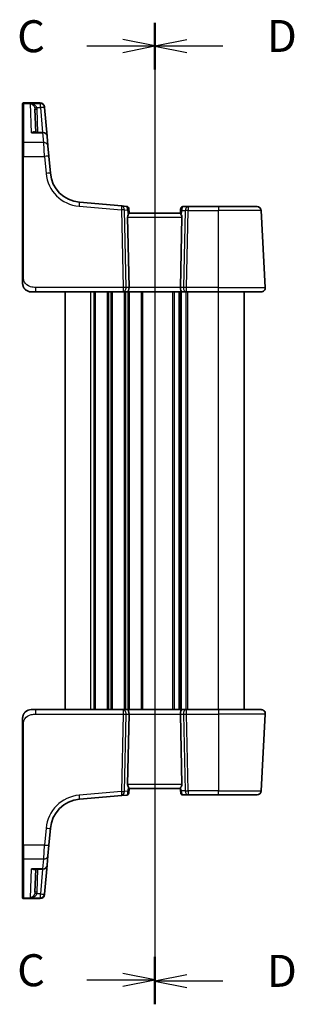
# Model space of a CAD drawing. Units: millimetres. Extents: x 0 to 4732, y 0 to 843.
# Drawn here: x 1056 to 1120, y 465 to 696 of the extents above; entities that cross this region are included whole.
import ezdxf

# ---------------------------------------------------------------- set-up
doc = ezdxf.new("R2010")
doc.units = ezdxf.units.MM
for name, color, linetype, lineweight in [('Section Line (ISO)', 7, 'Continuous', 25), ('Visible (ISO)', 7, 'Continuous', 35), ('Visible Narrow (ISO)', 7, 'Continuous', 25)]:
    doc.layers.add(name, color=color, linetype=linetype, lineweight=lineweight)
doc.styles.add('Note Text (TK)', font='txt')

# ---------------------------------------------------------------- blocks, each defined once
blk = doc.blocks.new('2dTransSection2')
at = {"layer": 'Section Line (ISO)', "linetype": 'Continuous'}
for p, q in [((113.034, 239.833), (113.034, 163.184)), ((107.717, 238.024), (110.534, 238.024)), ((113.034, 238.024), (110.534, 238.524)), ((110.534, 238.024), (113.034, 238.024)), ((110.534, 237.524), (113.034, 238.024)), ((107.717, 164.993), (110.534, 164.993)), ((113.034, 164.993), (110.534, 165.493)), ((110.534, 164.993), (113.034, 164.993)), ((110.534, 164.493), (113.034, 164.993))]:
    blk.add_line(p, q, dxfattribs=at)
at = {"layer": 'Section Line (ISO)', "linetype": 'Continuous', "lineweight": 50}
for p, q in [((113.034, 239.833), (113.034, 236.215)), ((113.034, 166.802), (113.034, 163.184))]:
    blk.add_line(p, q, dxfattribs=at)
at = {"layer": 'Section Line (ISO)', "char_height": 2.5, "attachment_point": 7, "style": 'Note Text (TK)'}
for insert in [(102.273, 236.752), (102.273, 163.721)]:
    blk.add_mtext('C', dxfattribs=dict(at, insert=insert))
blk = doc.blocks.new('2dTransSection3')
at = {"layer": 'Section Line (ISO)', "linetype": 'Continuous'}
for p, q in [((113.034, 239.812), (113.034, 163.087)), ((115.534, 238.501), (113.034, 238.001)), ((115.534, 238.001), (113.034, 238.001)), ((113.034, 238.001), (115.534, 237.501)), ((118.352, 238.001), (115.534, 238.001)), ((115.534, 165.398), (113.034, 164.898)), ((115.534, 164.898), (113.034, 164.898)), ((113.034, 164.898), (115.534, 164.398)), ((118.352, 164.898), (115.534, 164.898))]:
    blk.add_line(p, q, dxfattribs=at)
at = {"layer": 'Section Line (ISO)', "linetype": 'Continuous', "lineweight": 50}
for p, q in [((113.034, 239.812), (113.034, 236.189)), ((113.034, 166.71), (113.034, 163.087))]:
    blk.add_line(p, q, dxfattribs=at)
at = {"layer": 'Section Line (ISO)', "char_height": 2.5, "attachment_point": 7, "style": 'Note Text (TK)'}
for insert in [(121.806, 236.773), (121.806, 163.67)]:
    blk.add_mtext('D', dxfattribs=dict(at, insert=insert))

msp = doc.modelspace()

# ---------------------------------------------------------------- linework, layer by layer
at = {"layer": 'Visible (ISO)'}
for p, q in [((1056.6025, 676.4061), (1056.6025, 676.5027)), ((1056.6025, 667.2428), (1056.6025, 676.4061)), ((1060.7455, 676.7027), (1056.8025, 676.7027)), ((1059.4966, 675.2318), (1059.6864, 669.7966)), ((1061.7417, 675.7899), (1061.7484, 675.7136)), ((1061.7484, 675.7136), (1061.7536, 675.6532)), ((1062.3459, 668.8838), (1061.7536, 675.6532)), ((1061.3497, 669.7966), (1059.3794, 669.7966)), ((1062.3459, 668.8838), (1062.5425, 666.6368)), ((1056.6025, 664.1489), (1056.6025, 667.2428)), ((1062.5425, 666.6368), (1062.7562, 664.1942)), ((1056.6025, 664.1489), (1056.6025, 635.8283)), ((1063.1038, 660.2206), (1062.7562, 664.1942)), ((1079.859, 652.5334), (1069.9216, 653.4028)), ((1080.9517, 652.4378), (1079.859, 652.5334)), ((1081.0523, 652.429), (1080.9517, 652.4378)), ((1081.4005, 652.0265), (1081.4198, 651.917)), ((1081.4198, 651.917), (1081.6039, 650.8726)), ((1093.7717, 651.8405), (1093.601, 650.8726)), ((1093.7717, 651.8405), (1093.7941, 651.9677)), ((1094.2865, 652.3809), (1094.1919, 652.3809)), ((1095.4297, 652.3809), (1094.2865, 652.3809)), ((1102.6025, 652.3809), (1095.4297, 652.3809)), ((1102.6025, 652.3809), (1111.6054, 652.3809)), ((1113.5473, 633.4332), (1112.604, 651.4332)), ((1081.2215, 649.9332), (1081.5797, 633.4332)), ((1093.6025, 650.8809), (1081.6025, 650.8809)), ((1093.9835, 649.9332), (1093.6253, 633.4332)), ((1059.6776, 632.3809), (1058.6025, 632.3809)), ((1059.6776, 632.3809), (1080.166, 632.3809)), ((1066.6025, 534.3809), (1066.6025, 632.3809)), ((1080.166, 632.3809), (1081.166, 632.3809)), ((1081.166, 632.3809), (1094.039, 632.3809)), ((1093.6025, 534.3809), (1093.6025, 632.3809)), ((1093.6025, 534.3809), (1093.6025, 632.3809)), ((1094.039, 632.3809), (1095.039, 632.3809)), ((1095.039, 632.3809), (1102.6025, 632.3809)), ((1112.5487, 632.3809), (1102.6025, 632.3809)), ((1108.6025, 534.3809), (1108.6025, 632.3809)), ((1058.6025, 534.3809), (1059.6776, 534.3809)), ((1080.166, 534.3809), (1059.6776, 534.3809)), ((1081.166, 534.3809), (1080.166, 534.3809)), ((1094.039, 534.3809), (1081.166, 534.3809)), ((1095.039, 534.3809), (1094.039, 534.3809)), ((1102.6025, 534.3809), (1095.039, 534.3809)), ((1102.6025, 534.3809), (1112.5487, 534.3809)), ((1081.2215, 516.8285), (1081.5797, 533.3285)), ((1093.9835, 516.8285), (1093.6253, 533.3285)), ((1113.5473, 533.3285), (1112.604, 515.3285)), ((1056.6025, 530.9334), (1056.6025, 502.6128)), ((1081.5165, 514.8974), (1081.6033, 515.8898)), ((1081.6025, 515.8809), (1093.6025, 515.8809)), ((1093.5973, 515.9404), (1093.6523, 515.3111)), ((1093.6938, 514.8373), (1093.6523, 515.3111)), ((1069.9216, 513.3589), (1079.859, 514.2283)), ((1079.859, 514.2283), (1081.0523, 514.3327)), ((1081.5165, 514.8974), (1081.5068, 514.7872)), ((1094.1919, 514.3809), (1095.4297, 514.3809)), ((1095.4297, 514.3809), (1102.6025, 514.3809)), ((1111.6054, 514.3809), (1102.6025, 514.3809)), ((1062.7562, 502.5675), (1063.1038, 506.5411)), ((1056.6025, 499.5189), (1056.6025, 502.6128)), ((1062.7562, 502.5675), (1062.5425, 500.125)), ((1056.6025, 490.3556), (1056.6025, 499.5189)), ((1062.5425, 500.125), (1062.3459, 497.878)), ((1059.3794, 496.9651), (1061.3497, 496.9651)), ((1059.6864, 496.9651), (1059.4966, 491.5299)), ((1061.7536, 491.1085), (1062.3459, 497.878)), ((1056.6025, 490.259), (1056.6025, 490.3556)), ((1056.8025, 490.059), (1060.7455, 490.059)), ((1061.7484, 491.0481), (1061.7417, 490.9718)), ((1061.7536, 491.1085), (1061.7484, 491.0481))]:
    msp.add_line(p, q, dxfattribs=at)
for centre, radius, start, end in [((1056.8025, 676.5027), 0.2, 90, 180), ((1060.7455, 675.7027), 1, 5, 90), ((1061.3497, 668.7966), 1, 5, 90), ((1070.5753, 660.8743), 7.5, 185, 265), ((1080.9081, 651.9397), 0.5, 10, 85), ((1081.0087, 651.9309), 0.5, 5, 85), ((1094.1919, 651.8809), 0.5, 90, 175), ((1094.2865, 651.8809), 0.5, 90, 170), ((1111.6054, 651.3809), 1, 3, 90), ((1058.6025, 634.3809), 2, 227.981587, 270), ((1112.5487, 633.3809), 1, 270, 3), ((1058.6025, 532.3809), 2, 90, 132.319417), ((1112.5487, 533.3809), 1, 357, 90), ((1111.6054, 515.3809), 1, 270, 357), ((1070.5753, 505.8875), 7.5, 95, 175), ((1081.0087, 514.8308), 0.5, 275, 355), ((1094.1919, 514.8809), 0.5, 185, 270), ((1061.3497, 497.9651), 1, 270, 355), ((1056.8025, 490.259), 0.2, 180, 270), ((1060.7455, 491.059), 1, 270, 355)]:
    msp.add_arc(centre, radius, start, end, dxfattribs=at)
for centre, major_axis, ratio, start_param, end_param in [((1082.224, 649.8809), (-0.7473, 0.7201), 0.92857991, 0.17006446, 0.75155876), ((1092.981, 649.8809), (-0.7473, -0.7201), 0.92857991, 2.39003389, 2.97152819), ((1081.166, 633.3809), (0, -1), 0.41421356, 0, 1.6231562), ((1094.039, 633.3809), (0, -1), 0.41421356, 4.6600291, 6.28318531), ((1081.166, 533.3809), (0, 1), 0.41421356, 4.6600291, 6.28318531), ((1094.039, 533.3809), (0, 1), 0.41421356, 0, 1.6231562), ((1082.224, 516.8809), (0.7473, 0.7201), 0.92857991, 2.39003389, 2.92130728), ((1092.981, 516.8809), (0.7473, -0.7201), 0.92857991, 6.27810301, 7.03474407)]:
    msp.add_ellipse(centre, major_axis=major_axis, ratio=ratio, start_param=start_param, end_param=end_param, dxfattribs=at)
for points, knots in [([(1081.6025, 650.8809), (1081.5805, 651.1324), (1081.5585, 651.384), (1081.5365, 651.6356), (1081.5266, 651.7485), (1081.5167, 651.8615), (1081.5068, 651.9745)], [0.302071096, 0.302071096, 0.302071096, 0.302071096, 0.378061923, 0.378061923, 0.378061923, 0.412185966, 0.412185966, 0.412185966, 0.412185966]), ([(1093.6938, 651.9244), (1093.6852, 651.8262), (1093.6766, 651.728), (1093.668, 651.6298), (1093.6462, 651.3801), (1093.6243, 651.1305), (1093.6025, 650.8809)], [0.202306799, 0.202306799, 0.202306799, 0.202306799, 0.231974427, 0.231974427, 0.231974427, 0.307383348, 0.307383348, 0.307383348, 0.307383348]), ([(1081.3743, 650.4731), (1081.4252, 650.5501), (1081.4742, 650.6244), (1081.5592, 650.7612), (1081.5904, 650.8181), (1081.6036, 650.8595), (1081.6049, 650.8673), (1081.6039, 650.8726)], [0.4373777725, 0.4373777725, 0.4373777725, 0.4373777725, 0.4691153002, 0.4691153002, 0.5072074106, 0.5072074106, 0.5193068948, 0.5193068948, 0.5193068948, 0.5193068948]), ([(1093.8307, 650.4731), (1093.7925, 650.5312), (1093.7559, 650.5863), (1093.68, 650.7047), (1093.6401, 650.7707), (1093.6054, 650.843), (1093.5996, 650.8622), (1093.601, 650.8726)], [0.0790700131, 0.0790700131, 0.0790700131, 0.0790700131, 0.1017536408, 0.1017536408, 0.1375376342, 0.1375376342, 0.1603578495, 0.1603578495, 0.1603578495, 0.1603578495]), ([(1056.6025, 635.8283), (1056.6025, 635.5123), (1056.6025, 635.1825), (1056.6025, 634.9156), (1056.6025, 634.6299), (1056.6025, 634.4468), (1056.6025, 634.3999), (1056.6025, 634.382), (1056.6025, 634.3809), (1056.6025, 634.3809)], [0, 0, 0, 0, 0.40337672, 0.40337672, 0.40337672, 0.83524546, 0.83524546, 0.83524546, 1, 1, 1, 1]), ([(1057.2748, 632.8851), (1057.2748, 632.8851), (1057.2745, 632.8854), (1057.2731, 632.8867), (1057.2714, 632.8882), (1057.2652, 632.8937), (1057.2596, 632.8987), (1057.2477, 632.9095), (1057.2413, 632.9154), (1057.2141, 632.9408), (1057.1914, 632.9629), (1057.1457, 633.0097), (1057.1222, 633.035), (1057.0603, 633.1053), (1057.0222, 633.1527), (1056.9613, 633.2363), (1056.9368, 633.2723), (1056.8978, 633.334), (1056.882, 633.3603), (1056.8581, 633.4021), (1056.849, 633.4187), (1056.8341, 633.4465), (1056.8281, 633.458), (1056.8186, 633.4764), (1056.8151, 633.4834), (1056.8072, 633.4994), (1056.8028, 633.5084), (1056.7909, 633.5332), (1056.7832, 633.5499), (1056.7661, 633.5883), (1056.7567, 633.6104), (1056.708, 633.731), (1056.6762, 633.8327), (1056.6287, 634.0404), (1056.6133, 634.1474), (1056.6038, 634.2966), (1056.6025, 634.3388), (1056.6025, 634.3809)], [0.021010723, 0.021010723, 0.021010723, 0.021010723, 0.022045751, 0.022045751, 0.023839925, 0.023839925, 0.02726368, 0.02726368, 0.03058041, 0.03058041, 0.040938958, 0.040938958, 0.0516582, 0.0516582, 0.06968623, 0.06968623, 0.082695945, 0.082695945, 0.092346596, 0.092346596, 0.099111457, 0.099111457, 0.104893416, 0.104893416, 0.108237495, 0.108237495, 0.111531468, 0.111531468, 0.116965232, 0.116965232, 0.124169463, 0.124169463, 0.156023334, 0.156023334, 0.188588071, 0.188588071, 0.201351633, 0.201351633, 0.201351633, 0.201351633]), ([(1056.6025, 532.3809), (1056.6025, 532.4481), (1056.6059, 532.5156), (1056.6194, 532.6489), (1056.6295, 532.7149), (1056.6565, 532.8478), (1056.6738, 532.9148), (1056.7093, 533.0276), (1056.7258, 533.0741), (1056.7577, 533.1542), (1056.7723, 533.1883), (1056.7932, 533.2333), (1056.7987, 533.2448), (1056.8102, 533.2685), (1056.8164, 533.2809), (1056.8265, 533.3008), (1056.8307, 533.3087), (1056.8391, 533.3247), (1056.8436, 533.333), (1056.8618, 533.3663), (1056.8788, 533.3962), (1056.9128, 533.4516), (1056.9292, 533.4772), (1056.9717, 533.5402), (1056.9991, 533.5779), (1057.065, 533.6621), (1057.1051, 533.7085), (1057.1673, 533.7745), (1057.1899, 533.7972), (1057.2274, 533.8334), (1057.2438, 533.8486), (1057.2577, 533.8613), (1057.2598, 533.8632), (1057.2632, 533.8662), (1057.2646, 533.8674), (1057.2659, 533.8687), (1057.2663, 533.8689), (1057.2663, 533.8689)], [0, 0, 0, 0, 0.020361844, 0.020361844, 0.040521355, 0.040521355, 0.061325748, 0.061325748, 0.076131359, 0.076131359, 0.087231572, 0.087231572, 0.091055197, 0.091055197, 0.095298161, 0.095298161, 0.098990105, 0.098990105, 0.10338028, 0.10338028, 0.115138687, 0.115138687, 0.124503272, 0.124503272, 0.138299484, 0.138299484, 0.156640646, 0.156640646, 0.166924771, 0.166924771, 0.174722968, 0.174722968, 0.176275567, 0.176275567, 0.177765161, 0.177765161, 0.17881391, 0.17881391, 0.17881391, 0.17881391]), ([(1056.6025, 532.3809), (1056.6025, 532.3809), (1056.6025, 532.3568), (1056.6025, 532.2172), (1056.6025, 532.0544), (1056.6025, 531.7563), (1056.6025, 531.4285), (1056.6025, 531.2652), (1056.6025, 531.0991), (1056.6025, 530.9334)], [0, 0, 0, 0, 0.36411195, 0.36411195, 0.36411195, 0.78847337, 0.78847337, 0.78847337, 1, 1, 1, 1]), ([(1081.6033, 515.8898), (1081.6038, 515.8957), (1081.6017, 515.9043), (1081.5861, 515.9443), (1081.5574, 515.9937), (1081.477, 516.1226), (1081.4256, 516.2018), (1081.3673, 516.2983), (1081.3581, 516.3138), (1081.3487, 516.3298)], [0.7831655842, 0.7831655842, 0.7831655842, 0.7831655842, 0.7957694984, 0.7957694984, 0.8296099292, 0.8296099292, 0.86345036, 0.86345036, 0.8696971895, 0.8696971895, 0.8696971895, 0.8696971895]), ([(1093.5973, 515.9404), (1093.5973, 515.9404), (1093.5973, 515.9405), (1093.5951, 515.9659), (1093.6077, 516.001), (1093.6551, 516.0781), (1093.6874, 516.1188), (1093.7249, 516.1573)], [0.2396736439, 0.2396736439, 0.2396736439, 0.2396736439, 0.2397353294, 0.2397353294, 0.2620325695, 0.2620325695, 0.2819027076, 0.2819027076, 0.2819027076, 0.2819027076])]:
    msp.add_open_spline(points, degree=3, knots=knots, dxfattribs=at)
at = {"layer": 'Visible Narrow (ISO)'}
for p, q in [((1056.8025, 676.7027), (1056.8025, 676.6011)), ((1056.8025, 676.6011), (1056.8025, 667.4161)), ((1056.8025, 676.6011), (1060.7522, 676.6011)), ((1060.7574, 676.54), (1058.4843, 676.54)), ((1058.7207, 669.6899), (1058.4843, 676.54)), ((1059.9335, 675.6184), (1060.7574, 675.6184)), ((1060.1858, 669.7966), (1059.9963, 675.2231)), ((1060.7522, 676.6011), (1060.7455, 676.7027)), ((1060.7574, 676.54), (1060.7522, 676.6011)), ((1060.7574, 675.6184), (1060.7574, 676.54)), ((1060.7574, 675.6184), (1061.2668, 669.7966)), ((1058.7207, 669.6899), (1061.3497, 669.6899)), ((1061.3497, 669.6899), (1061.3497, 669.7966)), ((1061.5463, 667.4161), (1061.3497, 669.6899)), ((1056.8025, 667.4161), (1056.8025, 664.1594)), ((1061.5463, 667.4161), (1056.8025, 667.4161)), ((1061.76, 664.1594), (1061.5463, 667.4161)), ((1056.8025, 635.8388), (1056.8025, 664.1594)), ((1056.8025, 664.1594), (1061.76, 664.1594)), ((1061.76, 664.1594), (1062.1076, 660.1858)), ((1069.8345, 652.4589), (1079.7719, 651.5895)), ((1079.7719, 651.5895), (1080.166, 633.4332)), ((1080.8721, 633.4332), (1080.478, 651.5895)), ((1080.478, 651.5895), (1081.1884, 651.5274)), ((1081.1884, 651.5274), (1081.3743, 650.4731)), ((1093.8307, 650.4731), (1093.9999, 651.4332)), ((1093.9999, 651.4332), (1094.7236, 651.4332)), ((1094.7236, 651.4332), (1094.3328, 633.4332)), ((1095.039, 633.4332), (1095.4297, 651.4332)), ((1095.4297, 652.3809), (1095.4297, 651.4332)), ((1095.4297, 651.4332), (1102.6025, 651.4332)), ((1102.6025, 652.3809), (1102.6025, 651.4332)), ((1112.604, 651.4332), (1102.6025, 651.4332)), ((1102.6025, 633.4332), (1102.6025, 651.4332)), ((1081.2215, 649.9332), (1093.9835, 649.9332)), ((1059.6776, 632.3809), (1059.6776, 633.4332)), ((1080.166, 633.4332), (1059.6776, 633.4332)), ((1080.166, 633.4332), (1080.166, 632.3809)), ((1081.5797, 633.4332), (1080.8721, 633.4332)), ((1093.6253, 633.4332), (1081.5797, 633.4332)), ((1094.3328, 633.4332), (1093.6253, 633.4332)), ((1095.039, 632.3809), (1095.039, 633.4332)), ((1102.6025, 633.4332), (1095.039, 633.4332)), ((1102.6025, 632.3809), (1102.6025, 633.4332)), ((1102.6025, 633.4332), (1113.5473, 633.4332)), ((1072.6025, 534.3809), (1072.6025, 632.3809)), ((1073.3676, 534.3809), (1073.3676, 632.3809)), ((1073.7145, 534.3809), (1073.7145, 632.3809)), ((1076.4904, 534.3809), (1076.4904, 632.3809)), ((1076.8374, 534.3809), (1076.8374, 632.3809)), ((1077.3676, 534.3809), (1077.3676, 632.3809)), ((1077.7145, 534.3809), (1077.7145, 632.3809)), ((1080.4904, 534.3809), (1080.4904, 632.3809)), ((1080.8374, 534.3809), (1080.8374, 632.3809)), ((1081.3676, 534.3809), (1081.3676, 632.3809)), ((1081.7145, 534.3809), (1081.7145, 632.3809)), ((1084.4904, 534.3809), (1084.4904, 632.3809)), ((1084.8374, 534.3809), (1084.8374, 632.3809)), ((1091.8676, 534.3809), (1091.8676, 632.3809)), ((1092.2145, 534.3809), (1092.2145, 632.3809)), ((1093.3416, 534.3809), (1093.3416, 632.3809)), ((1093.8634, 534.3809), (1093.8634, 632.3809)), ((1094.9904, 534.3809), (1094.9904, 632.3809)), ((1095.3374, 534.3809), (1095.3374, 632.3809)), ((1102.6025, 534.3809), (1102.6025, 632.3809)), ((1059.6776, 533.3285), (1059.6776, 534.3809)), ((1080.166, 534.3809), (1080.166, 533.3285)), ((1095.039, 533.3285), (1095.039, 534.3809)), ((1102.6025, 534.3809), (1102.6025, 533.3285)), ((1059.6776, 533.3285), (1080.166, 533.3285)), ((1080.166, 533.3285), (1079.7719, 515.1722)), ((1080.478, 515.1722), (1080.8721, 533.3285)), ((1080.8721, 533.3285), (1081.5797, 533.3285)), ((1081.5797, 533.3285), (1093.6253, 533.3285)), ((1093.6253, 533.3285), (1094.3328, 533.3285)), ((1094.3328, 533.3285), (1094.7236, 515.3285)), ((1095.039, 533.3285), (1102.6025, 533.3285)), ((1095.4297, 515.3285), (1095.039, 533.3285)), ((1113.5473, 533.3285), (1102.6025, 533.3285)), ((1102.6025, 533.3285), (1102.6025, 515.3285)), ((1056.8025, 502.6023), (1056.8025, 530.9229)), ((1079.7719, 515.1722), (1069.8345, 514.3028)), ((1081.2533, 515.24), (1080.478, 515.1722)), ((1093.9835, 516.8285), (1081.2215, 516.8285)), ((1081.3487, 516.3298), (1081.2533, 515.24)), ((1093.7974, 515.3285), (1093.7249, 516.1573)), ((1094.7236, 515.3285), (1093.7974, 515.3285)), ((1095.4297, 515.3285), (1095.4297, 514.3809)), ((1102.6025, 515.3285), (1095.4297, 515.3285)), ((1102.6025, 514.3809), (1102.6025, 515.3285)), ((1102.6025, 515.3285), (1112.604, 515.3285)), ((1062.1076, 506.5759), (1061.76, 502.6023)), ((1056.8025, 502.6023), (1056.8025, 499.3456)), ((1061.76, 502.6023), (1056.8025, 502.6023)), ((1061.5463, 499.3456), (1061.76, 502.6023)), ((1056.8025, 499.3456), (1056.8025, 490.1607)), ((1056.8025, 499.3456), (1061.5463, 499.3456)), ((1061.3497, 497.0719), (1061.5463, 499.3456)), ((1058.4843, 490.2218), (1058.7207, 497.0719)), ((1061.3497, 497.0719), (1058.7207, 497.0719)), ((1059.9963, 491.5386), (1060.1858, 496.9651)), ((1061.2668, 496.9651), (1060.7574, 491.1433)), ((1061.3497, 496.9651), (1061.3497, 497.0719)), ((1056.8025, 490.1607), (1056.8025, 490.059)), ((1060.7522, 490.1607), (1056.8025, 490.1607)), ((1058.4843, 490.2218), (1060.7574, 490.2218)), ((1060.7574, 491.1433), (1059.9335, 491.1433)), ((1060.7455, 490.059), (1060.7522, 490.1607)), ((1060.7522, 490.1607), (1060.7574, 490.2218)), ((1060.7574, 490.2218), (1060.7574, 491.1433))]:
    msp.add_line(p, q, dxfattribs=at)
for centre, start, end in [((1070.5753, 660.9266), 185, 265), ((1070.5753, 505.8351), 95, 175)]:
    msp.add_arc(centre, 8.5, start, end, dxfattribs=at)
for centre, major_axis, ratio, start_param, end_param in [((1056.8025, 676.4061), (-0.2, 0), 0.97457708, 4.71238898, 6.28318531), ((1059.9335, 675.6446), (-0.4804, -0.1385), 0.05029478, 0.06195767, 1.5563038), ((1059.9963, 675.2493), (-0.4997, -0.0174), 0.05230416, 0, 1.56896983), ((1060.7522, 675.6265), (0.9962, 0.0872), 0.9743899, 0, 1.48575387), ((1060.7574, 675.5661), (0.9962, 0.0872), 0.97366592, 0, 1.48581675), ((1060.7574, 675.5661), (0.9962, 0.0872), 0.05213734, 0, 1.56623493), ((1061.3497, 668.7966), (0.9962, 0.0872), 0.89257892, 0, 1.49286395), ((1056.8025, 667.2428), (-0.2, 0), 0.86651893, 4.71238898, 6.28318531), ((1061.5463, 666.5496), (0.9962, 0.0872), 0.86569387, 0, 1.49520225), ((1056.8025, 664.1489), (-0.2, 0), 0.05233596, 4.71238898, 6.28318531), ((1061.76, 664.107), (0.9962, 0.0872), 0.05213734, 0, 1.56623493), ((1062.1076, 660.1334), (0.9962, 0.0872), 0.05213734, 0, 1.56623493), ((1069.8345, 652.4066), (0.0872, 0.9962), 0.00456759, 0, 1.51863588), ((1079.7719, 651.5372), (0.0872, 0.9962), 0.00456759, 0, 1.51863588), ((1079.7719, 651.5372), (0.9998, 0.0217), 0.05232366, 0.78539752, 1.56966048), ((1079.7719, 651.5372), (0.0872, 0.9962), 0.7034495, 4.82631603, 6.28318531), ((1080.998, 651.4299), (0.0646, -1.0081), 0.34468442, 2.42130274, 3.08909117), ((1081.0087, 651.9309), (0.0436, 0.4981), 0.10029697, 6.05668159, 6.28318531), ((1080.9274, 651.8302), (0.4924, 0.0868), 0.82629642, 0, 0.89695589), ((1080.4823, 651.475), (0.5221, 0.9228), 0.59802459, 5.0923553, 5.88143615), ((1080.4823, 651.475), (-0.9254, -0.4782), 0.34158838, 2.24634833, 3.03542918), ((1081.0087, 651.9309), (0.4981, 0.0436), 0.07794271, 0, 0.63704873), ((1094.1919, 651.8809), (-0.4981, 0.0436), 0.07794773, 5.66120571, 6.28318531), ((1094.7061, 651.3809), (-0.9198, 0.5016), 0.35382089, 0.1185571, 0.90763795), ((1094.2641, 651.7537), (-0.4924, 0.0868), 0.81068336, 5.34781751, 6.28318531), ((1094.7061, 651.3809), (-0.4778, 0.9574), 0.60431177, 0.43644785, 1.2255287), ((1094.1984, 651.3809), (0.1006, 0.9994), 0.35044423, 0.03525124, 0.76460684), ((1094.1919, 651.8809), (0, 0.5), 0.10818588, 0, 0.2138721), ((1095.4297, 651.3809), (0, 1), 0.70710678, 0, 1.51843645), ((1095.4297, 651.3809), (0.9998, -0.0217), 0.05232366, 1.57193217, 2.35619514), ((1056.8025, 635.8283), (-0.2, 0), 0.05233596, 4.71238898, 6.28318531), ((1080.166, 633.3809), (-0.9998, -0.0217), 0.05232366, 3.92699017, 4.71125314), ((1080.166, 633.3809), (0, -1), 0.70710678, 0, 1.6231562), ((1095.039, 633.3809), (0, -1), 0.70710678, 4.6600291, 6.28318531), ((1095.039, 633.3809), (-0.9998, 0.0217), 0.05232366, 4.71352482, 5.49778779), ((1080.166, 533.3809), (0, 1), 0.70710678, 4.6600291, 6.28318531), ((1095.039, 533.3809), (0, 1), 0.70710678, 0, 1.6231562), ((1080.166, 533.3809), (0.9998, -0.0217), 0.05232366, 4.71352482, 5.49778779), ((1095.039, 533.3809), (0.9998, 0.0217), 0.05232366, 3.92699017, 4.71125314), ((1056.8025, 530.9334), (-0.2, 0), 0.05233596, 0, 1.57079633), ((1079.7719, 515.2245), (0.0872, -0.9962), 0.00456759, 4.76454943, 6.28318531), ((1079.7719, 515.2245), (-0.9998, 0.0217), 0.05232366, 1.57193217, 2.35619514), ((1079.7719, 515.2245), (0.0872, -0.9962), 0.7034495, 0, 1.45686928), ((1080.5472, 515.2924), (0.9617, -0.4249), 0.29224025, 0.09936303, 0.88348016), ((1080.5472, 515.2924), (-0.5652, 0.9144), 0.57819091, 3.53112387, 4.315241), ((1094.1504, 515.3547), (-0.4981, -0.0436), 0.0133208, 5.49906818, 6.28318531), ((1094.1482, 515.3809), (-0.05, 0.9998), 0.35278212, 1.6055267, 3.12396315), ((1095.4297, 515.3809), (-0.9998, -0.0217), 0.05232366, 0.78539752, 1.56966048), ((1095.4297, 515.3809), (0, -1), 0.70710678, 4.76474886, 6.28318531), ((1069.8345, 514.3551), (0.0872, -0.9962), 0.00456759, 4.76454943, 6.28318531), ((1081.053, 515.3366), (-0.0129, -1.0043), 0.34863613, 0.03501852, 0.70777067), ((1081.0184, 514.941), (0.4981, -0.0436), 0.84300709, 5.315856, 6.28318531), ((1062.1076, 506.6283), (0.9962, -0.0872), 0.05213734, 4.71695038, 6.28318531), ((1056.8025, 502.6128), (-0.2, 0), 0.05233596, 0, 1.57079633), ((1061.76, 502.6547), (0.9962, -0.0872), 0.05213734, 4.71695038, 6.28318531), ((1056.8025, 499.5189), (-0.2, 0), 0.86651893, 0, 1.57079633), ((1061.5463, 500.2121), (0.9962, -0.0872), 0.86569387, 4.78798306, 6.28318531), ((1061.3497, 497.9651), (0.9962, -0.0872), 0.89257892, 4.79032136, 6.28318531), ((1056.8025, 490.3556), (-0.2, 0), 0.97457708, 0, 1.57079633), ((1059.9335, 491.1171), (-0.4804, 0.1385), 0.05029478, 4.72688151, 6.22122764), ((1059.9963, 491.5124), (-0.4997, 0.0174), 0.05230416, 4.71421548, 6.28318531), ((1060.7522, 491.1352), (0.9962, -0.0872), 0.9743899, 4.79743144, 6.28318531), ((1060.7574, 491.1956), (0.9962, -0.0872), 0.05213734, 4.71695038, 6.28318531), ((1060.7574, 491.1956), (0.9962, -0.0872), 0.97366592, 4.79736856, 6.28318531)]:
    msp.add_ellipse(centre, major_axis=major_axis, ratio=ratio, start_param=start_param, end_param=end_param, dxfattribs=at)
for points, knots in [([(1059.9335, 675.6184), (1059.9051, 675.6841), (1059.8678, 675.7482), (1059.7542, 675.9059), (1059.6692, 675.9932), (1059.4522, 676.173), (1059.3159, 676.2575), (1058.9926, 676.4147), (1058.8024, 676.4777), (1058.5686, 676.526), (1058.5264, 676.5336), (1058.4843, 676.54)], [-0.24248108, -0.24248108, -0.24248108, -0.24248108, -0.211690432, -0.211690432, -0.162425396, -0.162425396, -0.098380849, -0.098380849, -0.017098962, -0.017098962, 0.000775926, 0.000775926, 0.000775926, 0.000775926]), ([(1058.4843, 676.54), (1058.5125, 676.5304), (1058.5407, 676.5197), (1058.6972, 676.4537), (1058.8245, 676.3761), (1059.041, 676.1937), (1059.1322, 676.0985), (1059.2774, 675.9013), (1059.3344, 675.8071), (1059.4104, 675.6401), (1059.4354, 675.5729), (1059.4544, 675.5049)], [-0.000775926, -0.000775926, -0.000775926, -0.000775926, 0.017098962, 0.017098962, 0.098380849, 0.098380849, 0.162425396, 0.162425396, 0.211690432, 0.211690432, 0.24248108, 0.24248108, 0.24248108, 0.24248108]), ([(1059.4544, 675.5049), (1059.4668, 675.4605), (1059.4765, 675.4153), (1059.4906, 675.3241), (1059.495, 675.278), (1059.4966, 675.2318)], [-0.0401815871, -0.0401815871, -0.0401815871, -0.0401815871, -0.0200907936, -0.0200907936, 0, 0, 0, 0]), ([(1059.9963, 675.2231), (1059.9939, 675.2899), (1059.9875, 675.3566), (1059.9666, 675.4887), (1059.952, 675.5542), (1059.9335, 675.6184)], [0, 0, 0, 0, 0.0200907936, 0.0200907936, 0.0401815871, 0.0401815871, 0.0401815871, 0.0401815871]), ([(1059.5866, 669.7966), (1059.5665, 669.8183), (1059.5444, 669.8367), (1059.4847, 669.8748), (1059.4446, 669.8906), (1059.3351, 669.9146), (1059.2626, 669.9135), (1059.1135, 669.8867), (1059.0371, 669.8616), (1058.8808, 669.7909), (1058.8005, 669.7449), (1058.7207, 669.6899)], [0.069825516, 0.069825516, 0.069825516, 0.069825516, 0.091621374, 0.091621374, 0.125038078, 0.125038078, 0.1774575, 0.1774575, 0.228540371, 0.228540371, 0.280384206, 0.280384206, 0.280384206, 0.280384206]), ([(1058.7207, 669.6899), (1058.8414, 669.7269), (1058.9627, 669.7551), (1059.1828, 669.7884), (1059.2826, 669.7966), (1059.3794, 669.7966)], [-0.2803842056, -0.2803842056, -0.2803842056, -0.2803842056, -0.2285403708, -0.2285403708, -0.1845048361, -0.1845048361, -0.1845048361, -0.1845048361]), ([(1059.6776, 633.4332), (1059.3046, 633.4332), (1058.8622, 633.452), (1058.4187, 633.5973), (1057.844, 633.7857), (1057.3243, 634.1717), (1057.0546, 634.6435), (1056.8348, 635.0278), (1056.8025, 635.4455), (1056.8025, 635.8388)], [0, 0, 0, 0, 0.29837783, 0.29837783, 0.29837783, 0.685014, 0.685014, 0.685014, 1, 1, 1, 1]), ([(1056.8025, 530.9229), (1056.8025, 531.3635), (1056.8544, 531.8406), (1057.1393, 532.2544), (1057.4572, 532.7161), (1058.036, 533.0748), (1058.6174, 533.2229), (1058.9917, 533.3183), (1059.3606, 533.3285), (1059.6776, 533.3285)], [0, 0, 0, 0, 0.35283077, 0.35283077, 0.35283077, 0.74648264, 0.74648264, 0.74648264, 1, 1, 1, 1]), ([(1059.3794, 496.9651), (1059.3752, 496.9651), (1059.3709, 496.9651), (1059.1593, 496.9667), (1058.9394, 497.0047), (1058.7207, 497.0719)], [-0.0951121477, -0.0951121477, -0.0951121477, -0.0951121477, -0.093188709, -0.093188709, 0.0007672219, 0.0007672219, 0.0007672219, 0.0007672219]), ([(1058.7207, 497.0719), (1058.8654, 496.9722), (1059.0108, 496.9018), (1059.2473, 496.8468), (1059.3424, 496.8438), (1059.4874, 496.8854), (1059.542, 496.9167), (1059.5866, 496.9651)], [-0.000767222, -0.000767222, -0.000767222, -0.000767222, 0.093188709, 0.093188709, 0.161189333, 0.161189333, 0.209791467, 0.209791467, 0.209791467, 0.209791467]), ([(1059.4544, 491.2568), (1059.4394, 491.2033), (1059.4208, 491.1503), (1059.3648, 491.0165), (1059.3235, 490.939), (1059.217, 490.7718), (1059.1482, 490.6857), (1058.9881, 490.5182), (1058.8933, 490.44), (1058.6947, 490.3091), (1058.5891, 490.2573), (1058.4843, 490.2218)], [0, 0, 0, 0, 0.024227465, 0.024227465, 0.06299141, 0.06299141, 0.114063019, 0.114063019, 0.17676908, 0.17676908, 0.243257006, 0.243257006, 0.243257006, 0.243257006]), ([(1058.4843, 490.2218), (1058.6409, 490.2455), (1058.7986, 490.2854), (1059.0954, 490.3934), (1059.237, 490.4606), (1059.4761, 490.6093), (1059.5789, 490.6872), (1059.7379, 490.8415), (1059.7997, 490.914), (1059.8833, 491.0409), (1059.9112, 491.0916), (1059.9335, 491.1433)], [-0.243257006, -0.243257006, -0.243257006, -0.243257006, -0.17676908, -0.17676908, -0.114063019, -0.114063019, -0.06299141, -0.06299141, -0.024227465, -0.024227465, 0, 0, 0, 0]), ([(1059.4966, 491.5299), (1059.495, 491.4837), (1059.4906, 491.4376), (1059.4765, 491.3464), (1059.4668, 491.3012), (1059.4544, 491.2568)], [-0.0401815871, -0.0401815871, -0.0401815871, -0.0401815871, -0.0200907936, -0.0200907936, 0, 0, 0, 0]), ([(1059.9335, 491.1433), (1059.952, 491.2076), (1059.9666, 491.273), (1059.9875, 491.4051), (1059.9939, 491.4718), (1059.9963, 491.5386)], [0, 0, 0, 0, 0.0200907936, 0.0200907936, 0.0401815871, 0.0401815871, 0.0401815871, 0.0401815871])]:
    msp.add_open_spline(points, degree=3, knots=knots, dxfattribs=at)

# ---------------------------------------------------------------- block references
at = {"layer": 'Section Line (ISO)', "xscale": 3, "yscale": 3, "zscale": 3}
for name in ['2dTransSection2', '2dTransSection3']:
    msp.add_blockref(name, (748.5, -24.0019), dxfattribs=at)

doc.saveas('drawing.dxf')
